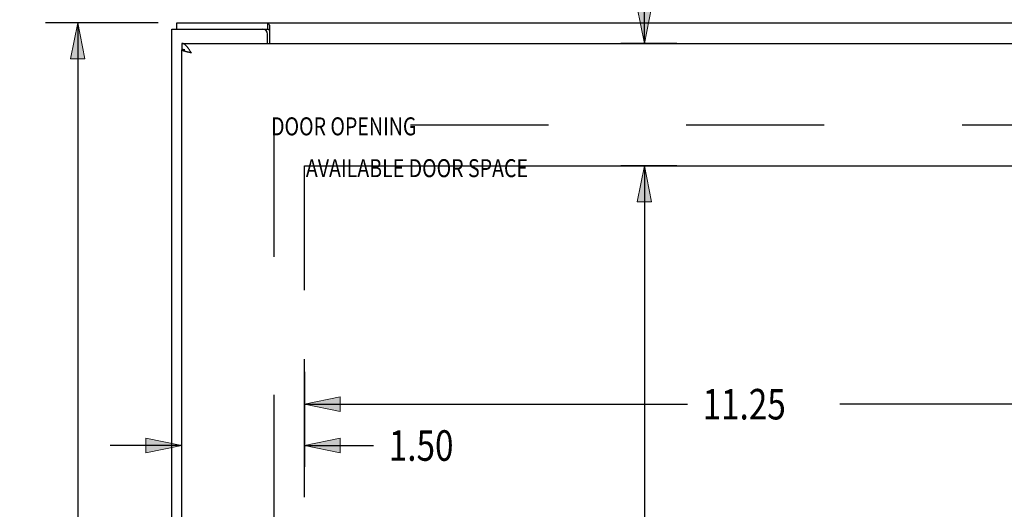
# Model space of a CAD drawing. Units: inches. Extents: x -33.1 to 41.6, y -18.7 to 29.7.
# Drawn here: x -17.6 to -5.6, y 7.5 to 13.5 of the extents above; entities that cross this region are included whole.
import ezdxf

# ---------------------------------------------------------------- set-up
doc = ezdxf.new("R2010")
doc.units = ezdxf.units.IN
doc.header["$MEASUREMENT"] = 0
for name, pattern in [('AI-Linetype-1584', [3.378239, 1.68912, -1.68912]), ('AI-Linetype-1804', [13.512957, 7.601039, -0.84456, 1.68912, -0.84456, 1.68912, -0.84456]), ('AI-Linetype-66', [3.378239, 1.68912, -1.68912])]:
    doc.linetypes.add(name, pattern=pattern)
for name, color, linetype in [('AVAILABLE_DOOR_SPACE', 7, 'Continuous'), ('DEFAULT_2', 7, 'Continuous'), ('DIMENSIONS', 7, 'Continuous')]:
    doc.layers.add(name, color=color, linetype=linetype)

# ---------------------------------------------------------------- blocks, each defined once
blk = doc.blocks.new('block 13')
at = {"layer": 'DIMENSIONS', "color": 2, "insert": (-17.682, 5.291), "char_height": 0.37363, "attachment_point": 7}
blk.add_mtext('\\fMyriad Pro|b0|i0|c0|p34;\\W0.8;16.00', dxfattribs=at)
blk = doc.blocks.new('block 14')
at = {"layer": 'DIMENSIONS', "color": 2, "lineweight": 25}
blk.add_lwpolyline([(-15.95, 13.478), (-17.331, 13.478)], dxfattribs=at)
blk = doc.blocks.new('block 15')
at = {"layer": 'DIMENSIONS', "color": 2, "lineweight": 25}
blk.add_lwpolyline([(-15.95, -2.522), (-17.331, -2.522)], dxfattribs=at)
blk = doc.blocks.new('block 16')
at = {"layer": 'DIMENSIONS', "color": 2, "lineweight": 25}
blk.add_lwpolyline([(-16.935, 13.478), (-16.935, 5.851)], dxfattribs=at)
blk = doc.blocks.new('block 17')
at = {"layer": 'DIMENSIONS', "color": 2, "lineweight": 25}
blk.add_lwpolyline([(-16.935, -2.522), (-16.935, 5.104)], dxfattribs=at)
blk = doc.blocks.new('block 19')
at = {"layer": 'DIMENSIONS'}
h = blk.add_hatch(color=2, dxfattribs=at)
h.dxf.hatch_style = 2
h.paths.add_polyline_path([(-16.935, 13.478), (-17.023, 13.038), (-16.847, 13.038)])
at = {"layer": 'DIMENSIONS', "lineweight": 0}
blk.add_lwpolyline([(-16.935, 13.478), (-17.023, 13.038), (-16.847, 13.038), (-16.935, 13.478)], dxfattribs=at)
blk = doc.blocks.new('block 18')
at = {"layer": 'DIMENSIONS'}
blk.add_blockref('block 19', (0, 0), dxfattribs=at)
blk = doc.blocks.new('block 21')
at = {"layer": 'DIMENSIONS'}
h = blk.add_hatch(color=2, dxfattribs=at)
h.dxf.hatch_style = 2
h.paths.add_polyline_path([(-16.935, -2.522), (-16.847, -2.083), (-17.023, -2.083)])
at = {"layer": 'DIMENSIONS', "lineweight": 0}
blk.add_lwpolyline([(-16.935, -2.522), (-16.847, -2.083), (-17.023, -2.083), (-16.935, -2.522)], dxfattribs=at)
blk = doc.blocks.new('block 20')
at = {"layer": 'DIMENSIONS'}
blk.add_blockref('block 21', (0, 0), dxfattribs=at)
blk = doc.blocks.new('block 12')
at = {"layer": 'DIMENSIONS'}
for name in ['block 14', 'block 18', 'block 16', 'block 13', 'block 17', 'block 20', 'block 15']:
    blk.add_blockref(name, (0, 0), dxfattribs=at)
blk = doc.blocks.new('block 65')
at = {"layer": 'DIMENSIONS', "color": 2, "insert": (-11.779, 14.031), "char_height": 0.37363, "attachment_point": 7}
blk.add_mtext('\\fMyriad Pro|b0|i0|c0|p34;\\W0.8;1.50', dxfattribs=at)
blk = doc.blocks.new('block 66')
at = {"layer": 'DIMENSIONS', "color": 2, "lineweight": 25}
blk.add_lwpolyline([(-9.6, 11.728), (-10.286, 11.728)], dxfattribs=at)
blk = doc.blocks.new('block 67')
at = {"layer": 'DIMENSIONS', "color": 2, "lineweight": 25}
blk.add_lwpolyline([(-9.6, 13.228), (-10.286, 13.228)], dxfattribs=at)
blk = doc.blocks.new('block 68')
at = {"layer": 'DIMENSIONS', "color": 2, "lineweight": 25}
blk.add_lwpolyline([(-9.995, 11.728), (-9.995, 10.849)], dxfattribs=at)
blk = doc.blocks.new('block 69')
at = {"layer": 'DIMENSIONS', "color": 2, "lineweight": 25}
blk.add_lwpolyline([(-9.995, 13.228), (-9.995, 14.218)], dxfattribs=at)
blk = doc.blocks.new('block 70')
at = {"layer": 'DIMENSIONS', "color": 2, "lineweight": 25}
blk.add_lwpolyline([(-9.995, 14.218), (-10.396, 14.218)], dxfattribs=at)
blk = doc.blocks.new('block 72')
at = {"layer": 'DIMENSIONS'}
h = blk.add_hatch(color=2, dxfattribs=at)
h.dxf.hatch_style = 2
h.paths.add_polyline_path([(-9.995, 11.728), (-10.083, 11.288), (-9.907, 11.288)])
at = {"layer": 'DIMENSIONS', "lineweight": 0}
blk.add_lwpolyline([(-9.995, 11.728), (-10.083, 11.288), (-9.907, 11.288), (-9.995, 11.728)], dxfattribs=at)
blk = doc.blocks.new('block 71')
at = {"layer": 'DIMENSIONS'}
blk.add_blockref('block 72', (0, 0), dxfattribs=at)
blk = doc.blocks.new('block 74')
at = {"layer": 'DIMENSIONS'}
h = blk.add_hatch(color=2, dxfattribs=at)
h.dxf.hatch_style = 2
h.paths.add_polyline_path([(-9.995, 13.228), (-9.907, 13.667), (-10.083, 13.667)])
at = {"layer": 'DIMENSIONS', "lineweight": 0}
blk.add_lwpolyline([(-9.995, 13.228), (-9.907, 13.667), (-10.083, 13.667), (-9.995, 13.228)], dxfattribs=at)
blk = doc.blocks.new('block 73')
at = {"layer": 'DIMENSIONS'}
blk.add_blockref('block 74', (0, 0), dxfattribs=at)
blk = doc.blocks.new('block 64')
at = {"layer": 'DIMENSIONS'}
for name in ['block 65', 'block 70', 'block 69', 'block 73', 'block 67', 'block 66', 'block 71', 'block 68']:
    blk.add_blockref(name, (0, 0), dxfattribs=at)
blk = doc.blocks.new('block 86')
at = {"layer": 'DIMENSIONS', "color": 2, "insert": (-10.743, 5.291), "char_height": 0.37363, "attachment_point": 7}
blk.add_mtext('\\fMyriad Pro|b0|i0|c0|p34;\\W0.8;12.50', dxfattribs=at)
blk = doc.blocks.new('block 87')
at = {"layer": 'DIMENSIONS', "color": 2, "lineweight": 25}
blk.add_lwpolyline([(-9.6, 11.728), (-10.286, 11.728)], dxfattribs=at)
blk = doc.blocks.new('block 88')
at = {"layer": 'DIMENSIONS', "color": 2, "lineweight": 25}
blk.add_lwpolyline([(-9.6, -0.772), (-10.286, -0.772)], dxfattribs=at)
blk = doc.blocks.new('block 89')
at = {"layer": 'DIMENSIONS', "color": 2, "lineweight": 25}
blk.add_lwpolyline([(-9.995, 11.728), (-9.995, 5.851)], dxfattribs=at)
blk = doc.blocks.new('block 90')
at = {"layer": 'DIMENSIONS', "color": 2, "lineweight": 25}
blk.add_lwpolyline([(-9.995, -0.772), (-9.995, 5.104)], dxfattribs=at)
blk = doc.blocks.new('block 92')
at = {"layer": 'DIMENSIONS'}
h = blk.add_hatch(color=2, dxfattribs=at)
h.dxf.hatch_style = 2
h.paths.add_polyline_path([(-9.995, 11.728), (-10.083, 11.288), (-9.907, 11.288)])
at = {"layer": 'DIMENSIONS', "lineweight": 0}
blk.add_lwpolyline([(-9.995, 11.728), (-10.083, 11.288), (-9.907, 11.288), (-9.995, 11.728)], dxfattribs=at)
blk = doc.blocks.new('block 91')
at = {"layer": 'DIMENSIONS'}
blk.add_blockref('block 92', (0, 0), dxfattribs=at)
blk = doc.blocks.new('block 94')
at = {"layer": 'DIMENSIONS'}
h = blk.add_hatch(color=2, dxfattribs=at)
h.dxf.hatch_style = 2
h.paths.add_polyline_path([(-9.995, -0.772), (-9.907, -0.333), (-10.083, -0.333)])
at = {"layer": 'DIMENSIONS', "lineweight": 0}
blk.add_lwpolyline([(-9.995, -0.772), (-9.907, -0.333), (-10.083, -0.333), (-9.995, -0.772)], dxfattribs=at)
blk = doc.blocks.new('block 93')
at = {"layer": 'DIMENSIONS'}
blk.add_blockref('block 94', (0, 0), dxfattribs=at)
blk = doc.blocks.new('block 85')
at = {"layer": 'DIMENSIONS'}
for name in ['block 87', 'block 91', 'block 89', 'block 86', 'block 90', 'block 93', 'block 88']:
    blk.add_blockref(name, (0, 0), dxfattribs=at)
blk = doc.blocks.new('block 96')
at = {"layer": 'DIMENSIONS', "color": 2, "insert": (-9.283, 8.625), "char_height": 0.37363, "attachment_point": 7}
blk.add_mtext('\\fMyriad Pro|b0|i0|c0|p34;\\W0.8;11.25', dxfattribs=at)
blk = doc.blocks.new('block 97')
at = {"layer": 'DIMENSIONS', "color": 2, "lineweight": 25}
blk.add_lwpolyline([(-2.91, 9.208), (-2.91, 8.045)], dxfattribs=at)
blk = doc.blocks.new('block 98')
at = {"layer": 'DIMENSIONS', "color": 2, "lineweight": 25}
blk.add_lwpolyline([(-14.16, 9.208), (-14.16, 8.045)], dxfattribs=at)
blk = doc.blocks.new('block 99')
at = {"layer": 'DIMENSIONS', "color": 2, "lineweight": 25}
blk.add_lwpolyline([(-2.91, 8.812), (-7.601, 8.812)], dxfattribs=at)
blk = doc.blocks.new('block 100')
at = {"layer": 'DIMENSIONS', "color": 2, "lineweight": 25}
blk.add_lwpolyline([(-14.16, 8.812), (-9.469, 8.812)], dxfattribs=at)
blk = doc.blocks.new('block 102')
at = {"layer": 'DIMENSIONS'}
h = blk.add_hatch(color=2, dxfattribs=at)
h.dxf.hatch_style = 2
h.paths.add_polyline_path([(-2.91, 8.812), (-3.35, 8.9), (-3.35, 8.724)])
at = {"layer": 'DIMENSIONS', "lineweight": 0}
blk.add_lwpolyline([(-2.91, 8.812), (-3.35, 8.9), (-3.35, 8.724), (-2.91, 8.812)], dxfattribs=at)
blk = doc.blocks.new('block 101')
at = {"layer": 'DIMENSIONS'}
blk.add_blockref('block 102', (0, 0), dxfattribs=at)
blk = doc.blocks.new('block 104')
at = {"layer": 'DIMENSIONS'}
h = blk.add_hatch(color=2, dxfattribs=at)
h.dxf.hatch_style = 2
h.paths.add_polyline_path([(-14.16, 8.812), (-13.721, 8.724), (-13.721, 8.9)])
at = {"layer": 'DIMENSIONS', "lineweight": 0}
blk.add_lwpolyline([(-14.16, 8.812), (-13.721, 8.724), (-13.721, 8.9), (-14.16, 8.812)], dxfattribs=at)
blk = doc.blocks.new('block 103')
at = {"layer": 'DIMENSIONS'}
blk.add_blockref('block 104', (0, 0), dxfattribs=at)
blk = doc.blocks.new('block 95')
at = {"layer": 'DIMENSIONS'}
for name in ['block 98', 'block 97', 'block 96', 'block 103', 'block 100', 'block 99', 'block 101']:
    blk.add_blockref(name, (0, 0), dxfattribs=at)
blk = doc.blocks.new('block 106')
at = {"layer": 'DIMENSIONS', "color": 2, "insert": (-13.126, 8.119), "char_height": 0.37363, "attachment_point": 7}
blk.add_mtext('\\fMyriad Pro|b0|i0|c0|p34;\\W0.8;1.50', dxfattribs=at)
blk = doc.blocks.new('block 107')
at = {"layer": 'DIMENSIONS', "color": 2, "lineweight": 25}
blk.add_lwpolyline([(-14.16, 8.045), (-14.16, 8.702)], dxfattribs=at)
blk = doc.blocks.new('block 108')
at = {"layer": 'DIMENSIONS', "color": 2, "lineweight": 25}
blk.add_lwpolyline([(-15.66, 8.045), (-15.66, 8.702)], dxfattribs=at)
blk = doc.blocks.new('block 109')
at = {"layer": 'DIMENSIONS', "color": 2, "lineweight": 25}
blk.add_lwpolyline([(-14.16, 8.306), (-13.313, 8.306)], dxfattribs=at)
blk = doc.blocks.new('block 110')
at = {"layer": 'DIMENSIONS', "color": 2, "lineweight": 25}
blk.add_lwpolyline([(-15.66, 8.306), (-16.539, 8.306)], dxfattribs=at)
blk = doc.blocks.new('block 112')
at = {"layer": 'DIMENSIONS'}
h = blk.add_hatch(color=2, dxfattribs=at)
h.dxf.hatch_style = 2
h.paths.add_polyline_path([(-14.16, 8.306), (-13.721, 8.218), (-13.721, 8.394)])
at = {"layer": 'DIMENSIONS', "lineweight": 0}
blk.add_lwpolyline([(-14.16, 8.306), (-13.721, 8.218), (-13.721, 8.394), (-14.16, 8.306)], dxfattribs=at)
blk = doc.blocks.new('block 111')
at = {"layer": 'DIMENSIONS'}
blk.add_blockref('block 112', (0, 0), dxfattribs=at)
blk = doc.blocks.new('block 114')
at = {"layer": 'DIMENSIONS'}
h = blk.add_hatch(color=2, dxfattribs=at)
h.dxf.hatch_style = 2
h.paths.add_polyline_path([(-15.66, 8.306), (-16.1, 8.394), (-16.1, 8.218)])
at = {"layer": 'DIMENSIONS', "lineweight": 0}
blk.add_lwpolyline([(-15.66, 8.306), (-16.1, 8.394), (-16.1, 8.218), (-15.66, 8.306)], dxfattribs=at)
blk = doc.blocks.new('block 113')
at = {"layer": 'DIMENSIONS'}
blk.add_blockref('block 114', (0, 0), dxfattribs=at)
blk = doc.blocks.new('block 105')
at = {"layer": 'DIMENSIONS'}
for name in ['block 108', 'block 107', 'block 106', 'block 113', 'block 111', 'block 110', 'block 109']:
    blk.add_blockref(name, (0, 0), dxfattribs=at)
blk = doc.blocks.new('block 179')
at = {"layer": 'DIMENSIONS', "color": 2, "insert": (-14.568, 12.103), "char_height": 0.21978, "attachment_point": 7}
blk.add_mtext('\\fMyriad Pro|b0|i0|c0|p34;\\W0.8;DOOR OPENING', dxfattribs=at)
blk = doc.blocks.new('block 180')
at = {"layer": 'DIMENSIONS', "color": 2, "insert": (-14.142, 11.591), "char_height": 0.21978, "attachment_point": 7}
blk.add_mtext('\\fMyriad Pro|b0|i0|c0|p34;\\W0.8;AVAILABLE DOOR SPACE', dxfattribs=at)
blk = doc.blocks.new('block 196')
at = {"color": 3, "lineweight": 25}
blk.add_lwpolyline([(-15.785, -2.447), (-15.785, 13.403)], dxfattribs=at)
blk = doc.blocks.new('block 198')
at = {"color": 7, "lineweight": 25}
blk.add_lwpolyline([(-15.722, 13.403), (-15.722, 13.478)], dxfattribs=at)
blk = doc.blocks.new('block 200')
at = {"color": 7, "lineweight": 25}
blk.add_lwpolyline([(-15.66, 13.228), (-15.66, 13.153)], dxfattribs=at)
blk = doc.blocks.new('block 202')
at = {"color": 3, "lineweight": 25}
blk.add_lwpolyline([(-15.66, -2.192), (-15.66, 13.148)], dxfattribs=at)
blk = doc.blocks.new('block 216')
at = {"color": 3, "lineweight": 25}
blk.add_lwpolyline([(-14.61, 13.228), (-14.61, 13.343)], dxfattribs=at)
blk = doc.blocks.new('block 218')
at = {"color": 7, "lineweight": 25}
blk.add_lwpolyline([(-14.608, 13.403), (-14.608, 13.478)], dxfattribs=at)
blk = doc.blocks.new('block 220')
at = {"color": 3, "lineweight": 25}
blk.add_lwpolyline([(-14.583, 13.228), (-14.583, 13.447)], dxfattribs=at)
blk = doc.blocks.new('block 240')
at = {"color": 3, "lineweight": 25}
blk.add_lwpolyline([(-15.55, 13.122), (-15.554, 13.128), (-15.558, 13.133), (-15.561, 13.138), (-15.565, 13.144), (-15.568, 13.149), (-15.572, 13.154), (-15.575, 13.159), (-15.579, 13.164), (-15.582, 13.169), (-15.586, 13.174), (-15.589, 13.179), (-15.593, 13.183), (-15.597, 13.187), (-15.6, 13.192), (-15.604, 13.196), (-15.607, 13.199), (-15.611, 13.203), (-15.614, 13.206), (-15.618, 13.209), (-15.621, 13.212), (-15.625, 13.215), (-15.628, 13.217), (-15.632, 13.219), (-15.636, 13.221), (-15.639, 13.223), (-15.643, 13.225), (-15.646, 13.226), (-15.65, 13.227), (-15.653, 13.227), (-15.657, 13.228), (-15.66, 13.228)], dxfattribs=at)
blk = doc.blocks.new('block 241')
at = {"color": 3, "lineweight": 25}
blk.add_lwpolyline([(-15.543, 13.111), (-15.55, 13.122)], dxfattribs=at)
blk = doc.blocks.new('block 245')
at = {"color": 3, "lineweight": 25}
blk.add_lwpolyline([(-14.594, 13.464), (-14.596, 13.468), (-14.598, 13.471), (-14.601, 13.474), (-14.603, 13.476), (-14.605, 13.477), (-14.607, 13.478), (-14.608, 13.478)], dxfattribs=at)
blk = doc.blocks.new('block 252')
at = {"color": 3, "lineweight": 25}
blk.add_lwpolyline([(-14.583, 13.447), (-14.585, 13.45), (-14.588, 13.453), (-14.59, 13.457), (-14.594, 13.464)], dxfattribs=at)
blk = doc.blocks.new('block 268')
at = {"color": 7, "lineweight": 25}
blk.add_lwpolyline([(-15.624, 13.148), (-15.625, 13.148), (-15.628, 13.149), (-15.632, 13.15), (-15.636, 13.151), (-15.639, 13.151), (-15.643, 13.152), (-15.646, 13.152), (-15.65, 13.152), (-15.653, 13.153), (-15.657, 13.153), (-15.66, 13.153)], dxfattribs=at)
blk = doc.blocks.new('block 272')
at = {"color": 3, "lineweight": 25}
blk.add_lwpolyline([(-15.543, 13.111), (-15.553, 13.113)], dxfattribs=at)
blk = doc.blocks.new('block 273')
at = {"color": 3, "lineweight": 25}
blk.add_lwpolyline([(-15.553, 13.113), (-15.563, 13.115), (-15.568, 13.117), (-15.573, 13.118), (-15.578, 13.119), (-15.583, 13.12), (-15.588, 13.121), (-15.592, 13.122), (-15.597, 13.124), (-15.601, 13.125), (-15.606, 13.126), (-15.61, 13.127), (-15.614, 13.128), (-15.618, 13.129), (-15.622, 13.131), (-15.625, 13.132), (-15.629, 13.133), (-15.632, 13.134), (-15.636, 13.135), (-15.639, 13.136), (-15.641, 13.137), (-15.644, 13.139), (-15.647, 13.14), (-15.649, 13.141), (-15.651, 13.142), (-15.653, 13.143), (-15.655, 13.144), (-15.656, 13.146), (-15.657, 13.147), (-15.658, 13.148)], dxfattribs=at)
blk = doc.blocks.new('block 289')
at = {"color": 3, "lineweight": 25}
blk.add_lwpolyline([(-15.658, 13.148), (-15.66, 13.148)], dxfattribs=at)
blk = doc.blocks.new('block 290')
at = {"color": 7, "lineweight": 25}
blk.add_lwpolyline([(-15.658, 13.148), (-15.624, 13.148)], dxfattribs=at)
blk = doc.blocks.new('block 292')
at = {"color": 3, "lineweight": 25}
blk.add_lwpolyline([(-15.66, 13.228), (-0.035, 13.228)], dxfattribs=at)
blk = doc.blocks.new('block 293')
at = {"color": 3, "lineweight": 25}
blk.add_lwpolyline([(-15.785, 13.403), (-14.67, 13.403)], dxfattribs=at)
blk = doc.blocks.new('block 294')
at = {"color": 7, "lineweight": 25}
blk.add_lwpolyline([(-14.67, 13.403), (-14.608, 13.403)], dxfattribs=at)
blk = doc.blocks.new('block 297')
at = {"color": 3, "lineweight": 25}
blk.add_lwpolyline([(-15.722, 13.478), (0.152, 13.478)], dxfattribs=at)
blk = doc.blocks.new('block 298')
at = {"color": 7, "lineweight": 25}
blk.add_lwpolyline([(-14.583, 13.392), (-14.585, 13.391), (-14.587, 13.391), (-14.589, 13.392), (-14.592, 13.392), (-14.594, 13.394), (-14.596, 13.395), (-14.598, 13.397), (-14.6, 13.399), (-14.602, 13.401), (-14.605, 13.402), (-14.607, 13.403), (-14.608, 13.403)], dxfattribs=at)
blk = doc.blocks.new('block 646')
at = {"color": 3, "lineweight": 25}
blk.add_open_spline([(-14.61, 13.343), (-14.61, 13.376), (-14.637, 13.403), (-14.67, 13.403)], degree=3, dxfattribs=at)
blk = doc.blocks.new('block 760')
at = {"layer": 'DEFAULT_2', "color": 253, "linetype": 'AI-Linetype-66', "lineweight": 25}
blk.add_lwpolyline([(-14.535, 12.303), (-14.535, -1.347)], dxfattribs=at)
blk = doc.blocks.new('block 2278')
at = {"layer": 'DEFAULT_2', "color": 253, "linetype": 'AI-Linetype-1584', "lineweight": 25}
blk.add_lwpolyline([(-1.037, 12.228), (-14.533, 12.228)], dxfattribs=at)
blk = doc.blocks.new('block 2498')
at = {"layer": 'AVAILABLE_DOOR_SPACE', "color": 4, "linetype": 'AI-Linetype-1804', "lineweight": 25}
blk.add_lwpolyline([(-14.16, -0.772), (-14.16, 11.728)], dxfattribs=at)
blk = doc.blocks.new('block 2501')
at = {"layer": 'AVAILABLE_DOOR_SPACE', "color": 4, "linetype": 'AI-Linetype-1807', "lineweight": 25}
blk.add_lwpolyline([(-14.16, 11.728), (-2.91, 11.728)], dxfattribs=at)

msp = doc.modelspace()

# ---------------------------------------------------------------- block references
for name in ['block 196', 'block 293', 'block 198', 'block 297', 'block 294', 'block 646', 'block 218', 'block 245', 'block 298', 'block 252', 'block 220', 'block 216', 'block 200', 'block 240', 'block 292', 'block 268', 'block 202', 'block 289', 'block 273', 'block 290', 'block 272', 'block 241']:
    msp.add_blockref(name, (0, 0))
at = {"layer": 'AVAILABLE_DOOR_SPACE'}
for name in ['block 2498', 'block 2501']:
    msp.add_blockref(name, (0, 0), dxfattribs=at)
at = {"layer": 'DEFAULT_2'}
for name in ['block 760', 'block 2278']:
    msp.add_blockref(name, (0, 0), dxfattribs=at)
at = {"layer": 'DIMENSIONS'}
for name in ['block 64', 'block 12', 'block 179', 'block 180', 'block 85', 'block 95', 'block 105']:
    msp.add_blockref(name, (0, 0), dxfattribs=at)

doc.saveas('drawing.dxf')
